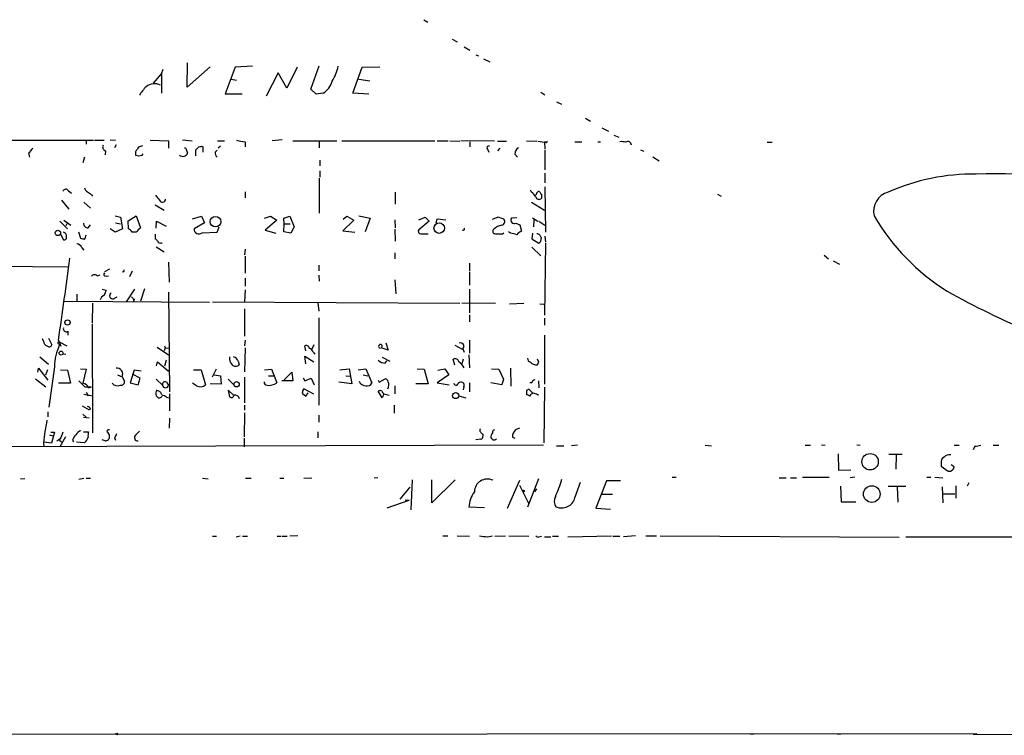
# Model space of a CAD drawing. Extents: x 11 to 744, y 3177 to 4099.
# Drawn here: x 306 to 473, y 3298 to 3419 of the extents above; entities that cross this region are included whole.
import ezdxf

# ---------------------------------------------------------------- set-up
doc = ezdxf.new("R2010")
doc.units = 0
doc.header["$MEASUREMENT"] = 0
doc.layers.add('MAIN', color=5, linetype='CONTINUOUS')

msp = doc.modelspace()

# ---------------------------------------------------------------- linework, layer by layer
at = {"layer": 'MAIN'}
for p, q in [((374.8193, 3419.1768), (375.4967, 3418.7534)), ((379.6453, 3415.8748), (380.492, 3415.4514)), ((381.6773, 3414.6048), (382.6087, 3414.0121)), ((334.772, 3407.7468), (334.8567, 3411.8954)), ((383.6247, 3413.2501), (384.048, 3413.0808)), ((384.8947, 3412.5728), (385.9953, 3412.0648)), ((329.0993, 3408.4241), (330.454, 3410.0328)), ((330.454, 3410.0328), (330.708, 3410.7948)), ((330.454, 3410.0328), (330.454, 3406.7308)), ((338.6667, 3411.2181), (334.772, 3407.7468)), ((342.9, 3411.1334), (341.2067, 3406.6461)), ((345.8633, 3411.3028), (342.9, 3411.1334)), ((350.1813, 3410.2021), (348.1493, 3406.2228)), ((351.6207, 3407.5774), (350.1813, 3410.2021)), ((353.3987, 3411.1334), (351.6207, 3407.5774)), ((355.6847, 3407.4081), (357.124, 3411.3874)), ((362.7967, 3406.7308), (364.4053, 3411.1334)), ((364.4053, 3411.1334), (367.3687, 3411.2181)), ((342.2227, 3409.1014), (343.154, 3408.9321)), ((363.8127, 3409.1014), (365.6753, 3408.8474)), ((341.2067, 3406.6461), (344.0853, 3406.6461)), ((356.616, 3406.5614), (355.6847, 3407.4081)), ((357.8013, 3406.7308), (356.616, 3406.5614)), ((365.506, 3406.5614), (362.7967, 3406.7308)), ((394.6313, 3406.9001), (395.3087, 3406.4768)), ((397.256, 3405.2914), (398.1027, 3404.8681)), ((402.1667, 3402.4974), (403.0133, 3401.9894)), ((404.9607, 3400.8888), (406.0613, 3400.2961)), ((292.6927, 3398.7721), (318.9393, 3398.7721)), ((317.6693, 3398.6874), (317.6693, 3398.0948)), ((319.1087, 3398.7721), (320.7173, 3398.7721)), ((321.7333, 3398.8568), (322.6647, 3398.7721)), ((328.5067, 3398.7721), (331.6393, 3398.6874)), ((331.6393, 3398.6874), (331.6393, 3397.4174)), ((334.01, 3398.8568), (335.6187, 3398.6874)), ((339.9367, 3398.6874), (341.122, 3398.6874)), ((344.5933, 3398.5181), (344.5933, 3397.6714)), ((350.8587, 3398.8568), (349.1653, 3398.6874)), ((352.6367, 3398.6874), (360.0873, 3398.6874)), ((357.124, 3398.5181), (357.124, 3397.5021)), ((360.934, 3398.6874), (376.682, 3398.6874)), ((377.1053, 3398.6874), (378.968, 3398.6874)), ((379.222, 3398.6874), (380.9153, 3398.6028)), ((386.7573, 3398.6028), (381.0847, 3398.6874)), ((382.6087, 3398.5181), (382.6087, 3397.6714)), ((387.2653, 3398.6028), (388.7893, 3398.6028)), ((392.176, 3398.6874), (393.954, 3398.6028)), ((394.1233, 3398.6028), (395.224, 3398.4334)), ((395.478, 3398.4334), (395.224, 3398.4334)), ((395.224, 3398.4334), (395.3087, 3397.3328)), ((400.3887, 3398.5181), (401.574, 3398.5181)), ((404.2833, 3398.5181), (404.7067, 3398.5181)), ((406.9927, 3399.6188), (407.8393, 3399.2801)), ((432.9007, 3398.4334), (433.7473, 3398.4334)), ((320.9713, 3396.9941), (320.8867, 3396.3168)), ((322.7493, 3398.0101), (322.4953, 3397.5021)), ((326.0513, 3396.8248), (326.0513, 3396.2321)), ((327.2367, 3397.8408), (326.5593, 3397.5868)), ((334.6873, 3397.0788), (334.8567, 3396.5708)), ((336.7193, 3397.5868), (336.2113, 3397.0788)), ((336.2113, 3397.0788), (336.2113, 3396.1474)), ((337.4813, 3396.7401), (337.4813, 3397.6714)), ((339.5133, 3396.7401), (339.852, 3397.0788)), ((340.4447, 3397.7561), (340.0213, 3397.4174)), ((385.572, 3397.2481), (385.826, 3396.7401)), ((387.6887, 3397.4174), (387.2653, 3396.9941)), ((395.3087, 3397.1634), (395.3087, 3393.7768)), ((411.48, 3397.1634), (412.0727, 3396.9094)), ((307.9327, 3396.5708), (308.102, 3395.8934)), ((317.4153, 3395.8934), (317.1613, 3394.9621)), ((327.152, 3396.2321), (327.3213, 3396.4861)), ((357.2087, 3395.3854), (357.2087, 3394.4541)), ((390.2287, 3396.4014), (390.652, 3395.8934)), ((413.5967, 3395.9781), (414.6127, 3395.3008)), ((357.2087, 3393.6074), (357.2087, 3392.5068)), ((357.124, 3392.3374), (357.124, 3386.4108)), ((395.3087, 3393.1841), (395.3087, 3391.5754)), ((314.706, 3390.2208), (315.214, 3389.7974)), ((344.5933, 3390.0514), (344.5933, 3389.0354)), ((369.9933, 3389.9668), (369.9933, 3387.9348)), ((393.0227, 3389.9668), (392.8533, 3390.3054)), ((395.3087, 3390.8981), (395.3933, 3383.1934)), ((313.5207, 3388.6121), (314.7907, 3387.0881)), ((317.3307, 3388.2734), (318.4313, 3387.2574)), ((318.6007, 3389.5434), (318.77, 3389.2894)), ((393.0227, 3388.2734), (395.224, 3386.9188)), ((394.716, 3389.6281), (394.716, 3388.9508)), ((424.5187, 3389.6281), (425.1113, 3389.2894)), ((329.3533, 3387.8501), (330.8773, 3386.9188)), ((313.2667, 3385.0561), (314.5367, 3383.7861)), ((313.944, 3385.2254), (315.1293, 3384.3788)), ((322.58, 3385.9874), (323.5113, 3385.7334)), ((323.5113, 3385.7334), (323.85, 3383.7861)), ((324.7813, 3385.1408), (326.136, 3385.9874)), ((324.866, 3383.7861), (324.7813, 3385.1408)), ((326.136, 3385.9874), (326.898, 3383.9554)), ((329.5227, 3383.8708), (329.6073, 3385.0561)), ((329.6073, 3385.0561), (331.216, 3384.2094)), ((335.7033, 3385.4794), (337.2273, 3385.9028)), ((337.2273, 3385.9028), (337.7353, 3384.8021)), ((347.8953, 3385.5641), (348.9113, 3385.9028)), ((349.9273, 3385.2254), (347.98, 3383.5321)), ((348.9113, 3385.9028), (349.9273, 3385.2254)), ((351.1127, 3385.5641), (352.1287, 3385.9028)), ((351.1973, 3384.6328), (351.1127, 3385.5641)), ((352.1287, 3385.9028), (352.8907, 3384.1248)), ((362.966, 3385.2254), (361.1033, 3383.4474)), ((361.188, 3385.3948), (361.7807, 3385.9028)), ((361.7807, 3385.9028), (362.966, 3385.2254)), ((363.8127, 3385.9874), (365.76, 3385.5641)), ((365.76, 3385.5641), (364.9133, 3383.2781)), ((369.9087, 3385.3101), (369.9933, 3383.9554)), ((373.9727, 3385.3101), (375.0733, 3385.7334)), ((375.7507, 3385.0561), (373.9727, 3383.6168)), ((375.0733, 3385.7334), (375.7507, 3385.0561)), ((376.936, 3384.7174), (377.1053, 3385.4794)), ((377.1053, 3385.4794), (378.5447, 3385.3101)), ((390.5673, 3385.6488), (389.636, 3385.5641)), ((393.192, 3385.6488), (394.1233, 3385.0561)), ((393.446, 3385.3101), (393.3613, 3384.1248)), ((394.2927, 3385.0561), (395.3087, 3384.3788)), ((314.452, 3384.6328), (314.2827, 3384.2941)), ((316.3993, 3383.2781), (316.738, 3382.1774)), ((318.008, 3383.9554), (318.4313, 3384.4634)), ((322.58, 3383.1934), (321.7333, 3383.7861)), ((323.85, 3383.7861), (322.58, 3383.1934)), ((322.6647, 3384.8021), (323.5113, 3384.6328)), ((337.7353, 3384.8021), (335.9573, 3383.7861)), ((339.852, 3383.1934), (340.1907, 3384.1248)), ((347.98, 3383.5321), (349.758, 3383.0241)), ((351.1127, 3383.2781), (351.1973, 3384.6328)), ((352.298, 3383.0241), (351.1127, 3383.2781)), ((351.1973, 3384.6328), (352.2133, 3384.6328)), ((352.8907, 3384.1248), (352.298, 3383.0241)), ((361.1033, 3383.4474), (363.1353, 3383.1934)), ((369.9087, 3383.7014), (369.9933, 3381.6694)), ((389.4667, 3383.0241), (389.128, 3383.2781)), ((390.398, 3384.7174), (391.0753, 3384.4634)), ((391.0753, 3384.4634), (391.3293, 3383.3628)), ((313.3513, 3382.8548), (313.8593, 3381.9234)), ((326.136, 3383.1934), (325.4587, 3383.1934)), ((329.3533, 3382.8548), (329.3533, 3382.0928)), ((337.312, 3383.1088), (339.852, 3383.1934)), ((374.3113, 3382.9394), (375.5813, 3382.9394)), ((388.112, 3382.9394), (388.366, 3383.1088)), ((393.192, 3383.0241), (393.1073, 3382.0928)), ((393.1073, 3382.0928), (394.2927, 3381.3308)), ((394.6313, 3381.6694), (394.716, 3382.2621)), ((395.3087, 3382.5161), (395.3933, 3381.5001)), ((316.992, 3380.5688), (317.3307, 3380.1454)), ((329.5227, 3380.7381), (330.8773, 3379.8914)), ((330.3693, 3381.4154), (330.5387, 3381.4154)), ((344.5933, 3380.3148), (344.5087, 3379.3834)), ((393.1073, 3380.6534), (394.6313, 3379.2141)), ((395.3933, 3381.3308), (395.224, 3369.1388)), ((344.5933, 3379.1294), (344.5933, 3376.2508)), ((369.9087, 3379.7221), (369.9087, 3378.7061)), ((442.5527, 3379.2988), (443.3147, 3378.7061)), ((444.0767, 3378.3674), (445.1773, 3377.7748)), ((290.7453, 3377.5208), (314.6213, 3377.3514)), ((321.6487, 3376.9281), (320.802, 3376.5048)), ((331.6393, 3378.1134), (331.724, 3374.7268)), ((357.0393, 3377.6054), (357.0393, 3376.6741)), ((382.524, 3377.9441), (382.524, 3376.5894)), ((319.532, 3375.8274), (320.04, 3375.9968)), ((321.056, 3375.7428), (321.4793, 3375.8274)), ((323.9347, 3376.5048), (323.7653, 3376.4201)), ((325.4587, 3376.5894), (325.0353, 3375.6581)), ((344.5933, 3375.4041), (344.5933, 3374.0494)), ((357.0393, 3375.9121), (357.124, 3374.8961)), ((369.9087, 3375.1501), (370.078, 3372.7794)), ((382.524, 3376.4201), (382.524, 3374.2188)), ((320.3787, 3373.5414), (321.056, 3373.3721)), ((325.882, 3373.5414), (324.4427, 3371.4248)), ((327.5753, 3373.6261), (326.898, 3371.5094)), ((344.5933, 3373.4568), (344.5087, 3371.3401)), ((382.524, 3373.5414), (382.524, 3369.5621)), ((316.1453, 3372.6948), (316.1453, 3371.5941)), ((322.326, 3371.9328), (322.9187, 3372.2714)), ((325.374, 3372.2714), (325.882, 3371.6788)), ((325.7127, 3371.6788), (325.7127, 3371.4248)), ((331.6393, 3373.0334), (331.8087, 3356.1848)), ((314.0287, 3371.5094), (338.582, 3371.3401)), ((318.77, 3371.1708), (318.6853, 3367.7841)), ((339.09, 3371.4248), (380.9153, 3371.1708)), ((344.5087, 3370.2394), (344.5087, 3365.5828)), ((356.87, 3371.2554), (357.0393, 3369.8161)), ((381.254, 3371.2554), (386.9267, 3371.1708)), ((389.2973, 3371.0861), (391.7527, 3371.1708)), ((394.462, 3371.0861), (395.1393, 3371.0014)), ((357.0393, 3368.7154), (357.0393, 3353.8988)), ((382.524, 3369.2234), (382.524, 3368.0381)), ((395.224, 3368.6308), (395.224, 3367.4454)), ((318.6853, 3367.6148), (318.77, 3349.2421)), ((310.4727, 3364.7361), (310.3033, 3365.1594)), ((311.3193, 3365.2441), (311.912, 3364.1434)), ((314.6213, 3366.4294), (314.6213, 3365.7521)), ((395.224, 3365.7521), (395.224, 3357.4548)), ((312.928, 3364.3974), (313.182, 3364.1434)), ((313.0127, 3364.9054), (313.436, 3363.8894)), ((313.2667, 3364.5668), (314.452, 3363.9741)), ((329.692, 3363.7201), (331.6393, 3362.4501)), ((331.0467, 3363.6354), (330.8773, 3363.1274)), ((330.962, 3363.9741), (331.0467, 3363.6354)), ((331.0467, 3363.6354), (331.724, 3363.5508)), ((344.5933, 3364.9054), (344.5087, 3363.9741)), ((344.5933, 3363.6354), (344.5087, 3359.5714)), ((354.838, 3363.1274), (354.6687, 3363.9741)), ((356.1927, 3364.1434), (355.854, 3363.3814)), ((368.808, 3363.2121), (367.6227, 3363.6354)), ((368.3847, 3364.4821), (368.808, 3363.2121)), ((380.0687, 3364.0588), (381.3387, 3363.3814)), ((381.4233, 3363.4661), (381.6773, 3362.8734)), ((382.524, 3364.9054), (382.524, 3362.7041)), ((309.88, 3362.1114), (311.3193, 3360.8414)), ((313.7747, 3362.6194), (314.2827, 3362.5348)), ((354.838, 3360.9261), (354.6687, 3362.1961)), ((354.6687, 3362.1961), (356.1927, 3361.2648)), ((356.108, 3362.8734), (356.362, 3362.5348)), ((367.792, 3362.0268), (369.062, 3361.3494)), ((380.0687, 3360.6721), (379.8147, 3361.6881)), ((381.508, 3361.6881), (381.254, 3360.9261)), ((382.4393, 3362.4501), (382.524, 3360.2488)), ((394.2927, 3361.1801), (394.0387, 3361.6881)), ((309.5413, 3359.4868), (309.626, 3360.1641)), ((309.626, 3360.1641), (311.2347, 3358.1321)), ((312.3353, 3360.4181), (311.404, 3353.5601)), ((316.738, 3360.0794), (317.6693, 3359.9948)), ((317.6693, 3359.9948), (317.1613, 3357.6241)), ((329.6073, 3360.5874), (329.7767, 3361.2648)), ((329.7767, 3361.2648), (331.5547, 3359.7408)), ((331.216, 3361.5188), (330.962, 3360.5028)), ((339.6827, 3359.9948), (339.0053, 3358.6401)), ((343.408, 3361.3494), (343.5773, 3360.7568)), ((347.8953, 3359.9101), (349.0807, 3359.9948)), ((349.0807, 3359.9948), (349.504, 3358.8941)), ((360.5953, 3359.9101), (362.204, 3360.0794)), ((362.204, 3360.0794), (362.6273, 3357.5394)), ((363.728, 3359.9101), (364.998, 3360.0794)), ((364.998, 3360.0794), (366.014, 3357.7088)), ((368.3, 3361.0108), (368.554, 3361.4341)), ((373.7187, 3360.0794), (374.904, 3359.9948)), ((374.904, 3359.9948), (375.5813, 3357.5394)), ((377.19, 3359.8254), (378.3753, 3360.0794)), ((378.3753, 3360.0794), (379.0527, 3359.0634)), ((386.2493, 3360.0794), (387.5193, 3359.9948)), ((387.5193, 3359.9948), (388.2813, 3358.3014)), ((389.4667, 3360.1641), (389.5513, 3357.1161)), ((309.118, 3358.3861), (310.896, 3357.0314)), ((311.15, 3359.9101), (310.8113, 3358.9788)), ((313.3513, 3359.9101), (314.5367, 3359.8254)), ((314.5367, 3359.8254), (315.0447, 3357.6241)), ((323.0033, 3359.0634), (323.7653, 3358.7248)), ((323.7653, 3358.7248), (324.1887, 3357.9628)), ((325.7973, 3359.8254), (325.12, 3357.7088)), ((326.8133, 3358.4708), (325.5433, 3359.1481)), ((326.9827, 3359.6561), (325.7973, 3359.8254)), ((326.4747, 3357.3701), (326.8133, 3358.4708)), ((329.5227, 3358.3014), (330.6233, 3357.2854)), ((331.5547, 3359.7408), (331.724, 3359.8254)), ((335.8727, 3359.9101), (337.1427, 3359.9101)), ((337.1427, 3359.9101), (337.9047, 3357.3701)), ((339.344, 3359.0634), (340.4447, 3358.8941)), ((340.4447, 3358.8941), (340.5293, 3357.4548)), ((341.7147, 3358.3014), (342.7307, 3357.2854)), ((344.5087, 3358.6401), (344.5087, 3354.3221)), ((348.5727, 3358.8941), (349.504, 3358.8941)), ((349.504, 3358.8941), (349.9273, 3357.7088)), ((351.1973, 3358.2168), (352.4673, 3359.4868)), ((352.4673, 3359.4868), (352.6367, 3358.0474)), ((354.4147, 3358.5554), (354.6687, 3358.0474)), ((354.6687, 3358.0474), (355.7693, 3358.4708)), ((355.7693, 3358.4708), (356.2773, 3357.3701)), ((361.6113, 3358.8941), (362.2887, 3358.8094)), ((364.5747, 3359.0634), (365.3367, 3358.8941)), ((367.284, 3357.7934), (368.3, 3358.3861)), ((379.0527, 3359.0634), (377.1053, 3357.7088)), ((388.2813, 3358.3014), (388.0273, 3357.3701)), ((315.0447, 3357.6241), (313.0127, 3357.6241)), ((316.484, 3358.0474), (317.5, 3357.0314)), ((317.5, 3357.0314), (318.6007, 3357.0314)), ((318.0927, 3356.8621), (318.6007, 3357.0314)), ((325.12, 3357.7088), (326.4747, 3357.3701)), ((331.3007, 3357.7934), (331.6393, 3357.2854)), ((336.3807, 3357.2008), (335.7033, 3357.6241)), ((340.5293, 3357.4548), (338.6667, 3357.5394)), ((352.6367, 3358.0474), (350.774, 3358.0474)), ((356.1927, 3355.7614), (354.4993, 3356.6928)), ((362.6273, 3357.5394), (360.426, 3357.7934)), ((367.1147, 3358.1321), (367.284, 3357.7934)), ((369.9087, 3357.2008), (369.9087, 3355.8461)), ((375.5813, 3357.5394), (373.4647, 3357.5394)), ((377.1053, 3357.7088), (379.1373, 3357.3701)), ((381.5927, 3357.0314), (381.508, 3356.5234)), ((382.524, 3357.7088), (382.524, 3356.1848)), ((388.0273, 3357.3701), (386.1647, 3357.7088)), ((393.1073, 3357.7088), (392.7687, 3357.7088)), ((394.208, 3358.0474), (394.2927, 3356.8621)), ((395.224, 3356.9468), (395.1393, 3347.5488)), ((317.3307, 3355.7614), (318.77, 3355.5074)), ((317.6693, 3356.1001), (318.008, 3355.5074)), ((329.5227, 3355.5074), (329.692, 3355.3381)), ((330.2, 3356.1848), (329.6073, 3356.4388)), ((331.3007, 3355.2534), (331.724, 3355.1688)), ((331.8087, 3355.8461), (331.8087, 3352.9674)), ((342.646, 3355.5921), (341.7147, 3356.4388)), ((341.7147, 3356.4388), (341.9687, 3355.3381)), ((354.2453, 3355.9308), (354.838, 3355.4228)), ((354.838, 3355.4228), (355.2613, 3356.0154)), ((367.792, 3355.1688), (367.1147, 3356.2694)), ((368.046, 3355.8461), (367.792, 3355.1688)), ((368.046, 3355.8461), (368.9773, 3355.5921)), ((380.746, 3355.5074), (381.9313, 3355.1688)), ((392.2607, 3356.3541), (392.3453, 3356.5234)), ((392.8533, 3356.3541), (393.192, 3356.0154)), ((318.262, 3353.0521), (317.0767, 3353.7294)), ((318.3467, 3353.3908), (318.262, 3353.0521)), ((344.5087, 3353.8988), (344.5087, 3353.0521)), ((369.824, 3353.8988), (369.824, 3352.5441)), ((311.2347, 3352.7981), (311.2347, 3351.9514)), ((317.1613, 3352.3748), (317.6693, 3351.8668)), ((317.246, 3351.8668), (318.1773, 3351.7821)), ((331.8087, 3351.6974), (331.724, 3350.0041)), ((344.5087, 3352.6288), (344.424, 3348.5648)), ((357.0393, 3352.2054), (357.0393, 3351.0201)), ((390.9907, 3350.0041), (390.3133, 3349.7501)), ((311.4887, 3348.9034), (312.0813, 3348.7341)), ((311.7427, 3349.3268), (312.3353, 3349.3268)), ((312.3353, 3349.3268), (311.8273, 3347.4641)), ((314.198, 3348.5648), (313.2667, 3346.8714)), ((317.246, 3349.4114), (318.0927, 3349.4114)), ((322.4953, 3348.3954), (322.6647, 3347.9721)), ((344.424, 3348.3108), (344.424, 3346.8714)), ((356.87, 3349.4114), (356.87, 3348.3954)), ((384.81, 3348.9881), (384.81, 3348.6494)), ((389.8053, 3348.4801), (390.2287, 3348.3108)), ((285.1573, 3346.8714), (395.0547, 3347.2101)), ((310.4727, 3347.5488), (310.5573, 3346.8714)), ((311.8273, 3347.4641), (310.5573, 3347.6334)), ((313.2667, 3348.1414), (312.7587, 3347.8028)), ((313.182, 3347.9721), (313.5207, 3347.7181)), ((315.3833, 3347.9721), (315.5527, 3347.7181)), ((317.4153, 3347.5488), (316.0607, 3347.6334)), ((320.8867, 3347.8874), (320.3787, 3348.0568)), ((384.4713, 3348.1414), (383.6247, 3348.0568)), ((397.256, 3347.0408), (398.526, 3347.0408)), ((400.812, 3347.1254), (399.796, 3347.0408)), ((422.402, 3347.1254), (423.5027, 3347.0408)), ((439.3353, 3347.1254), (440.2667, 3347.1254)), ((442.1293, 3347.2101), (442.722, 3347.1254)), ((448.056, 3347.2101), (448.6487, 3347.1254)), ((464.566, 3347.1254), (465.4127, 3347.1254)), ((468.0373, 3346.9561), (467.7833, 3346.3634)), ((471.17, 3347.1254), (472.1013, 3347.1254)), ((444.9233, 3345.6861), (445.008, 3342.8921)), ((453.4747, 3345.6014), (455.7607, 3345.6014)), ((454.7447, 3345.5168), (454.66, 3343.0614)), ((462.3647, 3344.0774), (462.3647, 3343.5694)), ((462.3647, 3343.5694), (463.55, 3342.7228)), ((464.566, 3343.4848), (464.058, 3343.8234)), ((416.814, 3341.7068), (417.4913, 3341.7068)), ((438.912, 3341.7068), (443.3993, 3341.7068)), ((445.008, 3342.8921), (447.04, 3342.9768)), ((447.7173, 3341.7068), (446.9553, 3341.6221)), ((459.9093, 3341.7068), (460.5867, 3341.7068)), ((461.264, 3341.7068), (462.6187, 3341.6221)), ((307.34, 3341.4528), (306.578, 3341.3681)), ((316.484, 3341.3681), (317.3307, 3341.5374)), ((317.6693, 3341.5374), (318.4313, 3341.5374)), ((337.3967, 3341.5374), (338.328, 3341.4528)), ((344.678, 3341.5374), (345.6093, 3341.5374)), ((350.4353, 3341.5374), (351.1127, 3341.5374)), ((354.4993, 3341.5374), (355.854, 3341.6221)), ((367.03, 3341.6221), (366.4373, 3341.5374)), ((370.84, 3337.9814), (372.5333, 3340.0134)), ((372.872, 3341.2834), (372.618, 3336.2034)), ((380.1533, 3341.2834), (376.174, 3337.3888)), ((376.174, 3337.3888), (376.174, 3341.2834)), ((388.9587, 3336.4574), (391.0753, 3341.1988)), ((390.9907, 3340.3521), (392.5147, 3337.3041)), ((394.208, 3341.4528), (392.3453, 3336.6268)), ((400.3887, 3338.2354), (401.32, 3340.8601)), ((405.7227, 3341.1141), (403.9447, 3336.4574)), ((408.0933, 3341.1141), (405.7227, 3341.1141)), ((434.9327, 3341.6221), (436.118, 3341.6221)), ((436.88, 3341.6221), (437.896, 3341.6221)), ((445.3467, 3340.1828), (445.4313, 3337.5581)), ((453.39, 3340.1828), (456.3533, 3340.1828)), ((454.914, 3340.0981), (454.9987, 3337.4734)), ((462.534, 3340.0981), (462.6187, 3337.3888)), ((464.82, 3340.2674), (464.82, 3338.1508)), ((467.0213, 3340.7754), (466.7673, 3340.1828)), ((393.8693, 3339.7594), (393.5307, 3339.2514)), ((404.9607, 3338.8281), (406.7387, 3338.8281)), ((462.7033, 3338.9128), (464.6507, 3338.9128)), ((368.6387, 3336.5421), (372.364, 3337.8121)), ((371.6867, 3337.8968), (372.364, 3337.8121)), ((445.4313, 3337.5581), (447.8867, 3337.5581)), ((385.064, 3336.5421), (382.4393, 3336.6268)), ((403.9447, 3336.4574), (406.4, 3336.2881)), ((339.09, 3331.7161), (339.7673, 3331.7161)), ((343.7467, 3331.7161), (343.0693, 3331.5468)), ((344.17, 3331.7161), (345.0167, 3331.7161)), ((350.012, 3331.7161), (350.6893, 3331.7161)), ((350.8587, 3331.7161), (351.7053, 3331.7161)), ((353.4833, 3331.8008), (352.1287, 3331.7161)), ((378.0367, 3331.8008), (378.8833, 3331.8008)), ((380.492, 3331.8008), (382.524, 3331.7161)), ((385.572, 3331.6314), (386.4187, 3331.8008)), ((386.842, 3331.7161), (388.62, 3331.8008)), ((389.2127, 3331.8008), (392.5993, 3331.7161)), ((394.2927, 3331.6314), (394.716, 3331.7161)), ((396.5787, 3331.7161), (397.5947, 3331.7161)), ((399.2033, 3331.6314), (406.5693, 3331.8008)), ((406.8233, 3331.7161), (408.0087, 3331.7161)), ((410.6333, 3331.8008), (408.6013, 3331.6314)), ((414.1893, 3331.7161), (412.4113, 3331.7161)), ((414.782, 3331.8008), (455.2527, 3331.5468)), ((395.224, 3331.6314), (396.3247, 3331.6314)), ((456.3533, 3331.6314), (475.742, 3331.6314)), ((468.376, 3298.2728), (136.8213, 3298.0188)), ((430.6993, 3298.1881), (430.022, 3298.1881)), ((444.754, 3298.2728), (445.3467, 3298.1881)), ((467.7833, 3298.1881), (485.14, 3298.1034))]:
    msp.add_line(p, q, dxfattribs=at)
for centre, radius in [((339.5723, 3384.9831), 0.8976), ((312.91, 3383.0649), 0.4524), ((377.4271, 3383.8864), 0.8918), ((314.5351, 3367.9058), 0.4533), ((313.4571, 3362.7253), 0.3346), ((343.1442, 3357.4491), 0.4559), ((380.2135, 3355.5391), 0.5204), ((450.3269, 3344.3294), 1.3906), ((450.6124, 3338.8689), 1.408), ((391.7103, 3339.3785), 0.1338), ((322.8763, 3298.2305), 0.1338)]:
    msp.add_circle(centre, radius, dxfattribs=at)
for centre, radius, start, end in [((352.0034, 3413.1648), 8.5433, 328.985291, 347.411398), ((329.2558, 3406.0368), 2.2925, 63.332118, 128.48065), ((355.9392, 3409.7149), 3.5174, 301.964462, 344.295135), ((332.7514, 3402.9271), 6.9483, 135.103788, 150.087176), ((344.8135, 3403.9709), 5.4572, 252.296487, 267.687486), ((395.5627, 3398.5181), 0.1197, 225, 45.033843), ((408.2203, 3395.6823), 2.8437, 75.33971, 94.267354), ((409.2983, 3397.88), 0.6593, 3.948774, 122.921124), ((305.9858, 3398.9412), 3.0674, 309.397568, 332.020577), ((321.1323, 3397.6291), 0.6551, 153.110319, 255.772842), ((516.7936, 3270.2136), 228.9389, 146.195334, 146.424531), ((334.3911, 3397.1212), 0.2992, 351.85365, 98.14635), ((337.2695, 3396.105), 1.5807, 82.299482, 110.370222), ((340.4991, 3396.6434), 0.9906, 174.397613, 229.212375), ((385.776, 3397.479), 0.3081, 64.075331, 228.539424), ((391.4425, 3396.4578), 1.2151, 120.746223, 182.660372), ((326.6017, 3397.7139), 1.5807, 249.622982, 290.37362), ((334.0568, 3396.8916), 0.8618, 229.927998, 338.14674), ((467.6847, 3358.0312), 34.9889, 89.006616, 114.113776), ((471.7513, 3315.7926), 77.2997, 53.728541, 92.565466), ((314.2599, 3389.9636), 0.515, 29.9657, 160.428505), ((318.2262, 3390.8077), 0.8147, 185.557346, 248.173778), ((445.2799, 3559.1713), 211.7103, 233.018239, 233.247389), ((391.709, 3387.8911), 2.4565, 32.329512, 57.670488), ((394.2926, 3389.7129), 0.3785, 63.414641, 153.448488), ((395.0122, 3390.0937), 0.5518, 184.396316, 237.536771), ((454.2224, 3386.7751), 3.2985, 104.61722, 193.81591), ((541.4545, 3558.3627), 271.0711, 218.542738, 218.771917), ((330.6072, 3388.7931), 0.5241, 200.201646, 358.721142), ((393.4038, 3389.9244), 0.5518, 302.463229, 355.603684), ((394.3035, 3389.2727), 0.5232, 187.45643, 322.032818), ((302.192, 3597.2141), 227.9508, 291.684484, 291.913667), ((386.5525, 3381.4579), 4.3345, 65.267235, 80.534853), ((387.8851, 3384.9907), 0.6281, 283.082803, 40.040317), ((390.1582, 3385.2678), 0.6004, 150.429115, 293.541945), ((482.8942, 3404.4388), 36.8302, 210.065231, 238.00649), ((317.9656, 3384.675), 0.7208, 176.627938, 273.372062), ((324.1466, 3382.474), 1.4964, 28.735138, 61.264862), ((517.0168, 3193.0746), 269.4079, 134.885408, 135.114592), ((336.7616, 3383.7014), 0.8087, 173.988398, 312.885578), ((374.3113, 3383.3627), 0.4233, 143.113861, 270), ((381.508, 3383.7437), 0.2117, 216.85365, 36.896962), ((386.8843, 3383.3486), 0.4114, 120.954202, 275.915695), ((388.4085, 3381.9233), 2.4849, 98.824347, 134.310312), ((392.1356, 3381.54), 1.9932, 113.861793, 141.891048), ((313.6599, 3382.5101), 0.7118, 353.651808, 73.731746), ((314.0075, 3382.2832), 0.3891, 247.613458, 22.386542), ((359.3972, 3551.4), 174.5167, 255.851148, 256.080355), ((316.1472, 3382.8541), 1.5244, 326.291169, 356.841227), ((329.0564, 3381.3725), 0.7791, 22.400936, 67.599064), ((330.1576, 3381.7399), 0.3874, 190.48609, 303.119959), ((387.5194, 3679.2891), 296.3503, 269.885409, 270.114572), ((389.3184, 3379.8699), 3.1577, 66.702057, 87.308125), ((393.9965, 3382.3894), 0.5516, 32.451277, 94.41862), ((309.812, 3466.1501), 119.7134, 314.885409, 315.114591), ((395.0122, 3382.7277), 0.5518, 184.396316, 237.536771), ((315.835, 3379.9903), 1.2936, 26.565051, 76.120598), ((-1168.8516, 3579.8025), 1497.3652, 351.7485988, 352.2851167), ((323.9347, 3376.7164), 0.2116, 270, 36.875312), ((319.104, 3375.3712), 0.6256, 46.826729, 143.560545), ((321.0098, 3376.0737), 0.3342, 128.450945, 277.948212), ((532.5916, 3288.2618), 228.0155, 158.082856, 158.312006), ((321.4583, 3371.1847), 1.5318, 118.929269, 157.803377), ((322.1895, 3372.4326), 0.5181, 123.610324, 285.275487), ((325.7974, 3371.7423), 0.1058, 323.108436, 216.859073), ((525.3577, 3483.1441), 126.2071, 240.588822, 254.951965), ((314.325, 3366.8347), 0.502, 158.0799, 306.169172), ((311.2136, 3364.7009), 0.7418, 177.279935, 258.467387), ((311.4463, 3364.2704), 0.4827, 217.87186, 344.745922), ((321.4004, 3360.3166), 9.0657, 155.03152, 179.358498), ((313.0974, 3364.482), 0.1894, 26.605648, 206.537987), ((354.9227, 3363.5339), 0.5082, 1.905397, 119.985395), ((355.1343, 3362.5772), 1.0177, 16.919786, 73.067804), ((367.4895, 3363.8659), 0.3171, 313.377288, 263.446354), ((381.0641, 3363.8917), 0.557, 310.163863, 114.775141), ((343.4553, 3361.8325), 1.5125, 169.374295, 225.332146), ((342.3075, 3361.0109), 1.1514, 17.097241, 72.902759), ((380.111, 3361.1038), 0.6551, 14.227158, 116.889681), ((393.1558, 3361.9362), 0.8143, 185.553068, 248.194671), ((322.8895, 3359.1848), 0.9893, 332.290015, 98.147303), ((342.9847, 3361.3212), 0.8184, 223.598957, 316.396215), ((368.4181, 3362.9232), 1.916, 227.136122, 266.466195), ((377.9406, 3357.7584), 4.4906, 33.682282, 51.337402), ((393.8885, 3362.2077), 1.4586, 224.788905, 275.910318), ((394.5889, 3360.7145), 0.5518, 122.463229, 175.603684), ((368.2155, 3357.7936), 0.5985, 8.116564, 81.883436), ((317.0428, 3356.529), 1.1015, 17.602583, 83.824094), ((323.0363, 3358.4946), 1.2991, 222.073431, 291.445977), ((323.5958, 3357.8783), 0.5989, 261.888839, 8.111161), ((331.0467, 3357.4265), 0.4463, 55.305659, 198.430889), ((331.1313, 3357.3874), 0.5181, 191.353306, 348.646695), ((337.0234, 3358.359), 1.3246, 240.973545, 311.707177), ((348.3611, 3357.8358), 0.552, 175.605275, 265.594926), ((348.6201, 3359.4077), 2.1436, 261.917148, 307.576089), ((355.7699, 3355.8459), 1.527, 146.315136, 176.812677), ((365.0244, 3358.4149), 1.2144, 201.856605, 268.754328), ((365.245, 3357.9768), 0.8144, 252.343781, 340.786322), ((367.4997, 3357.3759), 1.4014, 330.826658, 20.999644), ((380.3398, 3357.7344), 0.4541, 194.057665, 278.549485), ((381.1902, 3356.9471), 0.8529, 97.105851, 156.630278), ((381.1355, 3357.2769), 0.519, 331.765797, 95.61722), ((393.7003, 3357.6238), 0.5991, 98.157154, 171.842846), ((331.2802, 3355.8173), 1.7846, 159.619437, 190.000169), ((330.073, 3355.6344), 0.4827, 217.87186, 344.745922), ((203.3809, 3271.2635), 152.6261, 33.578069, 33.807272), ((330.7081, 3354.7457), 0.7803, 40.587756, 102.538365), ((342.2838, 3355.6627), 0.4524, 225.850821, 351.022765), ((342.8482, 3354.7487), 0.8515, 17.122022, 97.931229), ((367.5379, 3355.4242), 0.9452, 79.675635, 116.597581), ((368.809, 3356.7217), 1.1614, 198.452109, 228.931026), ((222.9107, 3356.0155), 169.3503, 359.885409, 0.114558), ((392.218, 3355.1259), 0.5525, 32.502209, 85.567893), ((392.5147, 3356.1849), 0.3785, 26.551512, 116.585359), ((393.4883, 3355.0418), 0.89, 92.724168, 154.652905), ((309.1995, 3144.0994), 227.9693, 68.082818, 68.312015), ((317.9657, 3353.2638), 0.4016, 18.434949, 108.434949), ((348.7098, 3343.5526), 38.4454, 168.284824, 174.033617), ((609.8705, 3221.7342), 322.4168, 156.687987, 156.91717), ((317.851, 3347.0559), 2.6323, 135.423265, 159.631202), ((317.1329, 3348.3253), 1.2933, 103.878289, 153.448818), ((316.2786, 3348.9265), 1.7861, 309.525044, 345.5265), ((320.8431, 3348.6918), 2.843, 165.33809, 184.270413), ((320.9713, 3348.5648), 0.6827, 262.88123, 7.11877), ((321.5499, 3349.4255), 0.3393, 73.071082, 196.912762), ((321.0014, 3348.7158), 0.6507, 354.143088, 69.874719), ((492.0245, 3264.0542), 189.3504, 153.320371, 153.54954), ((326.4064, 3348.4183), 0.5353, 131.561534, 277.330805), ((495.7024, 3179.8201), 239.462, 134.881179, 135.110379), ((384.6829, 3349.6654), 0.3902, 139.385964, 220.614036), ((385.1061, 3349.7075), 0.778, 202.371723, 247.628278), ((384.3613, 3348.5817), 0.4538, 284.027058, 8.580088), ((387.676, 3348.4035), 1.5113, 146.297315, 180.307081), ((470.9839, 3432.876), 119.7133, 224.885409, 225.114592), ((386.8673, 3349.3099), 0.4537, 104.030118, 188.59446), ((391.6621, 3348.474), 1.8568, 136.586475, 179.811771), ((386.6727, 3348.5858), 0.5555, 252.243539, 319.643715), ((467.0172, 3356.2113), 9.3112, 276.289703, 282.630991), ((463.1407, 3344.3244), 0.8144, 109.213678, 197.656219), ((463.7679, 3344.4085), 1.1272, 79.500563, 142.581105), ((463.659, 3343.6358), 0.9195, 263.191873, 350.547922), ((385.5761, 3339.197), 2.2061, 65.147223, 178.586987), ((368.7797, 3350.6044), 30.824, 336.685182, 342.563608), ((387.5506, 3336.2905), 5.1224, 144.687532, 176.235627), ((398.5946, 3337.6313), 1.6947, 152.843762, 212.875188), ((398.1268, 3338.8525), 2.3446, 245.950421, 344.739737), ((387.5994, 3353.3463), 21.8093, 261.078809, 264.666073), ((394.1234, 3331.9701), 0.3787, 206.558284, 296.558284)]:
    msp.add_arc(centre, radius, start, end, dxfattribs=at)

doc.saveas('drawing.dxf')
